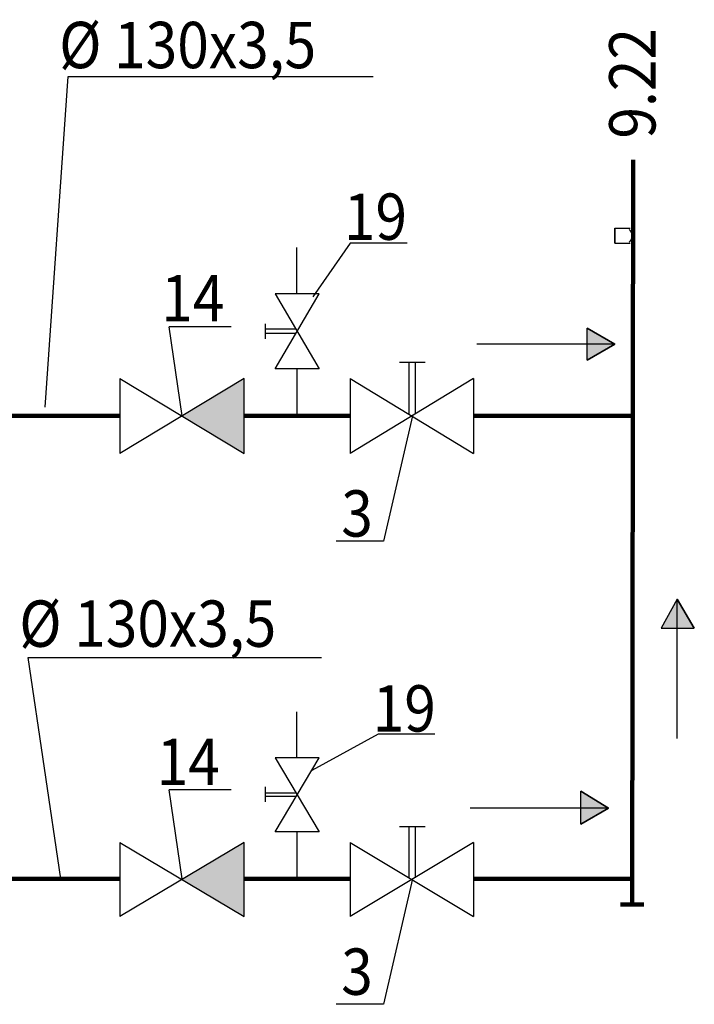
# Model space of a CAD drawing. Units: millimetres. Extents: x 9356 to 116570, y -1972 to 38613.
# Drawn here: x 61237 to 65605, y 26688 to 33063 of the extents above; entities that cross this region are included whole.
import ezdxf

# ---------------------------------------------------------------- set-up
doc = ezdxf.new("R2010")
doc.units = ezdxf.units.MM
doc.styles.add('СГЕНЕРИР_СТИЛЬ_1', font='ARIAL.TTF')

msp = doc.modelspace()

# ---------------------------------------------------------------- hatches: boundary and pattern name
at = {"linetype": 'Continuous', "lineweight": 30}
for points in [[(64911.1, 31066.5), (65091.5, 30962.5), (64911.1, 30962.5), (64911.1, 30858.4)], [(65091.5, 30962.5), (64911.1, 30962.5), (64911.1, 30858.4)], [(62690.6, 30740.4), (62690.6, 30497.5), (62690.6, 30254.7), (62288.1, 30497.5)], [(65494, 29123.6), (65605, 29123.6), (65494, 29310.9), (65389.9, 29123.6)], [(65494, 29310.9), (65494, 29123.6), (65389.9, 29123.6)], [(64869.5, 28068.8), (65049.9, 27957.8), (64869.5, 27957.8), (64869.5, 27853.7)], [(65049.9, 27957.8), (64869.5, 27957.8), (64869.5, 27853.7)], [(62690.6, 27735.7), (62690.6, 27499.8), (62690.6, 27256.9), (62288.1, 27499.8)]]:
    msp.add_hatch(color=256, dxfattribs=at).paths.add_polyline_path(points)

# ---------------------------------------------------------------- linework, layer by layer
for p, q in [((61401.9, 30553.9), (61551.3, 32695)), ((61551.3, 32695), (63526.1, 32695)), ((65091.5, 31614.7), (65091.5, 31711.9)), ((65091.5, 31711.9), (65091.5, 31614.7)), ((65091.5, 31711.9), (65188.7, 31711.9)), ((65188.7, 31711.9), (65188.7, 31711.9)), ((63030.6, 31288.6), (63030.6, 31587)), ((63377.5, 31614.7), (63134.7, 31267.8)), ((63745.3, 31614.7), (63377.5, 31614.7)), ((65091.5, 31614.7), (65188.7, 31614.7)), ((65188.7, 31614.7), (65188.7, 31614.7)), ((63176.3, 31288.6), (62891.8, 31288.6)), ((62891.8, 31288.6), (63176.3, 30802.9)), ((62891.8, 30802.9), (63176.3, 31288.6)), ((62607.3, 31073.5), (62204.8, 31073.5)), ((62288.1, 30497.5), (62204.8, 31073.5)), ((62829.4, 30997.2), (62829.4, 31094.3)), ((63023.6, 31059.6), (62829.4, 31059.6)), ((64911.1, 30858.4), (64911.1, 31066.5)), ((64911.1, 31066.5), (65091.5, 30962.5)), ((65091.5, 30962.5), (64911.1, 31066.5)), ((63023.6, 31031.9), (62829.4, 31031.9)), ((65091.5, 30962.5), (64196.4, 30962.5)), ((65091.5, 30962.5), (64911.1, 30858.4)), ((64911.1, 30858.4), (65091.5, 30962.5)), ((63176.3, 30802.9), (62891.8, 30802.9)), ((63030.6, 30802.9), (63030.6, 30497.5)), ((63696.7, 30844.5), (63863.3, 30844.5)), ((63759.2, 30511.4), (63759.2, 30844.5)), ((63800.8, 30511.4), (63800.8, 30844.5)), ((61885.6, 30740.4), (62690.6, 30254.7)), ((62690.6, 30740.4), (61885.6, 30254.7)), ((61885.6, 30740.4), (61885.6, 30254.7)), ((62690.6, 30254.7), (62690.6, 30740.4)), ((63377.5, 30740.4), (63377.5, 30254.7)), ((64175.5, 30740.4), (63377.5, 30254.7)), ((63377.5, 30740.4), (64175.5, 30254.7)), ((64175.5, 30740.4), (64175.5, 30254.7)), ((63780, 30497.5), (63592.7, 29685.7)), ((63592.7, 29685.7), (63287.3, 29685.7)), ((65494, 29310.9), (65389.9, 29123.6)), ((65494, 29310.9), (65389.9, 29123.6)), ((65605, 29123.6), (65494, 29310.9)), ((65494, 28408.8), (65494, 29310.9)), ((65494, 29310.9), (65605, 29123.6)), ((65389.9, 29123.6), (65605, 29123.6)), ((61292.8, 28933.1), (63191.6, 28933.1)), ((61504, 27499.8), (61292.8, 28933.1)), ((63030.6, 28283.9), (63030.6, 28582.3)), ((63558, 28436.6), (63127.7, 28200.7)), ((63925.7, 28436.6), (63558, 28436.6)), ((63176.3, 28283.9), (62891.8, 28283.9)), ((62891.8, 28283.9), (63176.3, 27805.1)), ((62891.8, 27805.1), (63176.3, 28283.9)), ((62607.3, 28075.8), (62204.8, 28075.8)), ((62288.1, 27499.8), (62204.8, 28075.8)), ((62829.4, 27999.4), (62829.4, 28096.6)), ((63023.6, 28054.9), (62829.4, 28054.9)), ((64869.5, 27853.7), (64869.5, 28068.8)), ((64869.5, 28068.8), (65049.9, 27957.8)), ((65049.9, 27957.8), (64869.5, 28068.8)), ((63023.6, 28034.1), (62829.4, 28034.1)), ((65049.9, 27957.8), (64154.7, 27957.8)), ((65049.9, 27957.8), (64869.5, 27853.7)), ((64869.5, 27853.7), (65049.9, 27957.8)), ((63176.3, 27805.1), (62891.8, 27805.1)), ((63030.6, 27805.1), (63030.6, 27499.8)), ((63696.7, 27839.8), (63863.3, 27839.8)), ((63759.2, 27506.8), (63759.2, 27839.8)), ((63800.8, 27506.8), (63800.8, 27839.8)), ((61885.6, 27735.7), (62690.6, 27256.9)), ((62690.6, 27735.7), (61885.6, 27256.9)), ((61885.6, 27735.7), (61885.6, 27256.9)), ((62690.6, 27256.9), (62690.6, 27735.7)), ((63377.5, 27735.7), (63377.5, 27256.9)), ((64175.5, 27735.7), (63377.5, 27256.9)), ((63377.5, 27735.7), (64175.5, 27256.9)), ((64175.5, 27735.7), (64175.5, 27256.9)), ((63780, 27499.8), (63592.7, 26687.9)), ((63592.7, 26687.9), (63287.3, 26687.9))]:
    msp.add_line(p, q, dxfattribs=at)
at = {"color": 5, "linetype": 'Continuous', "lineweight": 120}
for p, q in [((65202.5, 27333.3), (65209.5, 32156)), ((61122.3, 30497.5), (61885.6, 30497.5)), ((63377.5, 30497.5), (62690.6, 30497.5)), ((64175.5, 30497.5), (65209.5, 30497.5)), ((61122.3, 27499.8), (61885.6, 27499.8)), ((63377.5, 27499.8), (62690.6, 27499.8)), ((64175.5, 27499.8), (65209.5, 27499.8)), ((65126.2, 27333.3), (65278.9, 27333.3))]:
    msp.add_line(p, q, dxfattribs=at)
at = {"linetype": 'Continuous', "lineweight": 30}
msp.add_arc((65147, 31663.3), 55.5, 311.11084, 48.88916, dxfattribs=at)

# ---------------------------------------------------------------- texts
at = {"style": 'СГЕНЕРИР_СТИЛЬ_1', "width": 0.9}
for s, p in [(' %%C 130х3,5 ', (61410.2, 32748.7)), ('19', (63336.2, 31637.3)), ('14', (62153.3, 31108.9)), ('3', (63319.2, 29715.8)), (' %%C 130х3,5 ', (61151.8, 29002.5)), ('19', (63522.6, 28453.6)), ('14', (62124.6, 28107.5)), ('3', (63318.9, 26749.4))]:
    msp.add_text(s, height=300, dxfattribs=at).set_placement(p)
msp.add_text('9.22', height=300, rotation=90, dxfattribs=at).set_placement((65353.9, 32292.8))

doc.saveas('drawing.dxf')
